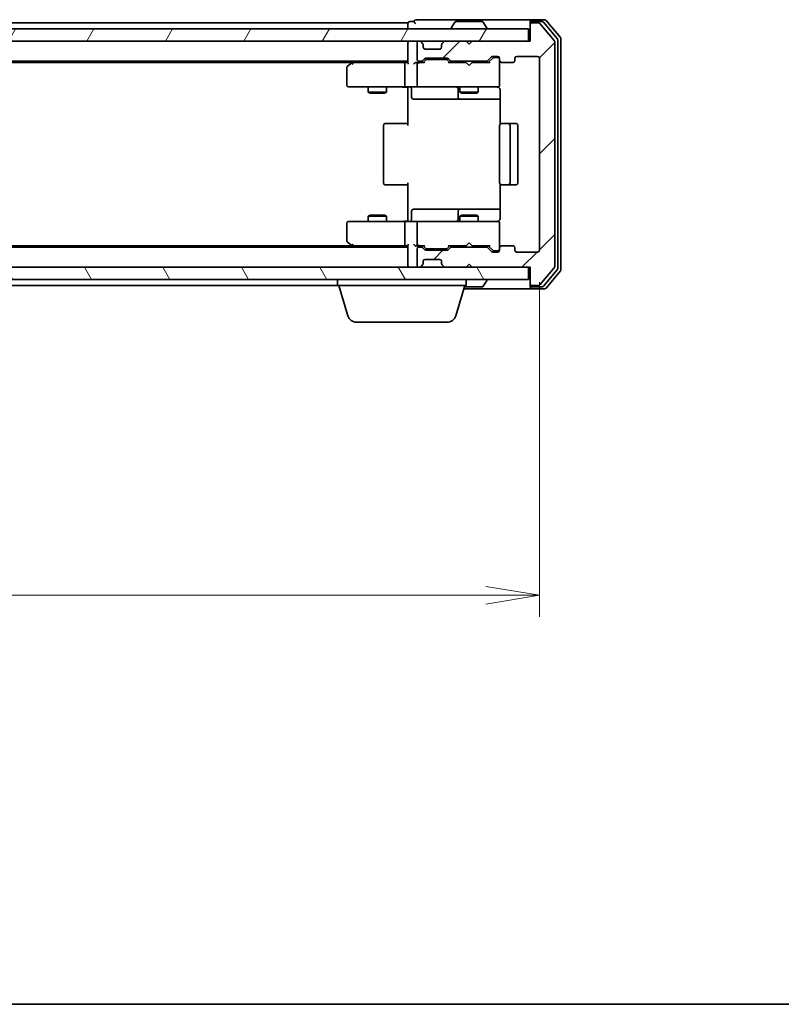
# Model space of a CAD drawing. Units: millimetres. Extents: x 0 to 5133, y 0 to 984.
# Drawn here: x 803 to 927, y 0 to 161 of the extents above; entities that cross this region are included whole.
import ezdxf

# ---------------------------------------------------------------- set-up
doc = ezdxf.new("R2010")
doc.units = ezdxf.units.MM
for name, color, linetype, lineweight in [('Border (ISO)', 7, 'Continuous', 35), ('Dimension (ISO)', 7, 'Continuous', 18), ('Dimension (ISO) @ 1', 7, 'Continuous', 18), ('Hatch (ISO)', 1, 'Continuous', 18), ('Visible (ISO)', 7, 'Continuous', 35)]:
    doc.layers.add(name, color=color, linetype=linetype, lineweight=lineweight)
doc.styles.add('Note Text (TK)', font='MS PGothic.ttf')
doc.dimstyles.new('Default - Method 1b (TK)', dxfattribs={"dimscale": 0.5, "dimtxt": 2.5, "dimasz": 2.5, "dimexe": 1, "dimexo": 1.5, "dimgap": 1, "dimtad": 1, "dimrnd": 1e-08, "dimdsep": 46, "dimtxsty": 'Note Text (TK)', "dimblk": 'OPEN', "dimcen": 0.09, "dimdle": 5, "dimclrd": 100, "dimclre": 100, "dimclrt": 7, "dimadec": 1, "dimazin": 1, "dimtfac": 1, "dimtmove": 0, "dimatfit": 3, "dimldrblk": 'OPEN', "dimfxl": 1, "dimtolj": 1, "dimlwd": -1, "dimlwe": -1, "dimarcsym": 0})

# ---------------------------------------------------------------- blocks, each defined once
blk = doc.blocks.new('図面枠 tk図枠')
at = {"layer": 'Border (ISO)'}
blk.add_line((14.5, 8), (405.5, 8), dxfattribs=at)
blk = doc.blocks.new('_Open')
at = {"color": 0, "linetype": 'ByBlock', "lineweight": -2}
for p, q in [((-1, 0.167), (0, 0)), ((-1, -0.167), (0, 0)), ((0, 0), (-1, 0))]:
    blk.add_line(p, q, dxfattribs=at)
blk = doc.blocks.new('*D52')
at = {"layer": 'Defpoints', "color": 0}
for p in [(644.63, 123.35), (887.63, 123.35), (887.63, 66.9)]:
    blk.add_point(p, dxfattribs=at)
at = {"layer": 'Dimension (ISO)', "color": 100}
for p, q in [((644.63, 118.1), (644.63, 63.4)), ((887.63, 118.1), (887.63, 63.4)), ((653.38, 66.9), (878.88, 66.9))]:
    blk.add_line(p, q, dxfattribs=at)
at = {"layer": 'Dimension (ISO)', "color": 100, "xscale": 8.75, "yscale": 8.75, "zscale": 8.75, "rotation": 180}
blk.add_blockref('_Open', (644.63, 66.9), dxfattribs=at)
at = {"layer": 'Dimension (ISO)', "color": 100, "xscale": 8.75, "yscale": 8.75, "zscale": 8.75}
blk.add_blockref('_Open', (887.63, 66.9), dxfattribs=at)
at = {"layer": 'Dimension (ISO)', "color": 7, "insert": (757.23, 74.78), "char_height": 8.75, "attachment_point": 4, "style": 'Note Text (TK)'}
blk.add_mtext('\\A1;243', dxfattribs=at)

msp = doc.modelspace()

# ---------------------------------------------------------------- hatches: boundary and pattern name
at = {"layer": 'Hatch (ISO)'}
h = msp.add_hatch(dxfattribs=at)
h.set_pattern_fill('ANSI31', color=256, scale=88.9, angle=14.999978, style=0)
h.set_pattern_definition([(60, (154.75, -28), (-9.6237, 5.55625), [])])
h.paths.add_polyline_path([(885.825, 157.547), (885.825, 159.547), (646.425, 159.547), (646.425, 157.547)])
h = msp.add_hatch(dxfattribs=at)
h.set_pattern_fill('ANSI31', color=256, scale=88.9, style=0)
h.set_pattern_definition([(45, (154.75, -28), (-7.85772, 7.85772), [])])
edge = h.paths.add_edge_path()
edge.add_ellipse((886.425, 160.247), major_axis=(-0.3, 0), ratio=1, start_angle=270, end_angle=360)
edge.add_line((886.125, 160.247), (886.125, 157.547))
edge.add_line((886.125, 157.547), (876.625, 157.547))
edge.add_line((876.625, 157.547), (876.125, 157.047))
edge.add_line((876.125, 157.047), (875.625, 157.547))
edge.add_line((875.625, 157.547), (872.2493, 157.547))
edge.add_ellipse((872.2493, 157.247), major_axis=(-0.3, 0), ratio=1, start_angle=270, end_angle=315)
edge.add_line((872.0372, 157.4591), (871.7129, 157.1348))
edge.add_ellipse((871.925, 156.9227), major_axis=(-0.2121, -0.2121), ratio=1, start_angle=270, end_angle=315)
edge.add_line((871.625, 156.9227), (871.625, 156.547))
edge.add_ellipse((871.325, 156.547), major_axis=(0, -0.3), ratio=1, start_angle=0, end_angle=90, ccw=False)
edge.add_line((871.325, 156.247), (868.925, 156.247))
edge.add_ellipse((868.925, 156.547), major_axis=(-0.3, 0), ratio=1, start_angle=0, end_angle=90, ccw=False)
edge.add_line((868.625, 156.547), (868.625, 156.9227))
edge.add_ellipse((868.325, 156.9227), major_axis=(0, 0.3), ratio=1, start_angle=270, end_angle=315)
edge.add_line((868.5372, 157.1348), (868.2129, 157.4591))
edge.add_ellipse((868.0008, 157.247), major_axis=(-0.2121, 0.2121), ratio=1, start_angle=270, end_angle=315)
edge.add_line((868.0008, 157.547), (867.925, 157.547))
edge.add_ellipse((867.925, 157.247), major_axis=(-0.3, 0), ratio=1, start_angle=270, end_angle=360)
edge.add_line((867.625, 157.247), (867.625, 154.547))
edge.add_ellipse((867.925, 154.547), major_axis=(0, -0.3), ratio=1, start_angle=270, end_angle=360)
edge.add_line((867.925, 154.247), (868.3008, 154.247))
edge.add_ellipse((868.3008, 154.547), major_axis=(0.3, 0), ratio=1, start_angle=270, end_angle=315)
edge.add_line((868.5129, 154.3348), (868.8372, 154.6591))
edge.add_ellipse((869.0493, 154.447), major_axis=(0.2121, 0.2121), ratio=1, start_angle=45, end_angle=90, ccw=False)
edge.add_line((869.0493, 154.747), (872.5508, 154.747))
edge.add_ellipse((872.5508, 154.447), major_axis=(0.3, 0), ratio=1, start_angle=45, end_angle=90, ccw=False)
edge.add_line((872.7629, 154.6591), (873.0872, 154.3348))
edge.add_ellipse((873.2993, 154.547), major_axis=(0.2121, -0.2121), ratio=1, start_angle=270, end_angle=315)
edge.add_line((873.2993, 154.247), (878.9508, 154.247))
edge.add_ellipse((878.9508, 154.547), major_axis=(0.3, 0), ratio=1, start_angle=270, end_angle=315)
edge.add_line((879.1629, 154.3348), (879.7872, 154.9591))
edge.add_ellipse((879.9993, 154.747), major_axis=(0.2121, 0.2121), ratio=1, start_angle=45, end_angle=90, ccw=False)
edge.add_line((879.9993, 155.047), (880.825, 155.047))
edge.add_ellipse((880.825, 154.747), major_axis=(0.3, 0), ratio=1, start_angle=0, end_angle=90, ccw=False)
edge.add_line((881.125, 154.747), (881.125, 154.347))
edge.add_ellipse((881.425, 154.347), major_axis=(0, -0.3), ratio=1, start_angle=270, end_angle=360)
edge.add_line((881.425, 154.047), (883.325, 154.047))
edge.add_ellipse((883.325, 154.347), major_axis=(0.3, 0), ratio=1, start_angle=270, end_angle=360)
edge.add_line((883.625, 154.347), (883.625, 154.747))
edge.add_ellipse((883.925, 154.747), major_axis=(0, 0.3), ratio=1, start_angle=0, end_angle=90, ccw=False)
edge.add_line((883.925, 155.047), (887.325, 155.047))
edge.add_ellipse((887.325, 154.747), major_axis=(0.3, 0), ratio=1, start_angle=0, end_angle=90, ccw=False)
edge.add_line((887.625, 154.747), (887.625, 123.347))
edge.add_ellipse((887.325, 123.347), major_axis=(0, -0.3), ratio=1, start_angle=0, end_angle=90, ccw=False)
edge.add_line((887.325, 123.047), (883.925, 123.047))
edge.add_ellipse((883.925, 123.347), major_axis=(-0.3, 0), ratio=1, start_angle=0, end_angle=90, ccw=False)
edge.add_line((883.625, 123.347), (883.625, 123.747))
edge.add_ellipse((883.325, 123.747), major_axis=(0, 0.3), ratio=1, start_angle=270, end_angle=360)
edge.add_line((883.325, 124.047), (881.425, 124.047))
edge.add_ellipse((881.425, 123.747), major_axis=(-0.3, 0), ratio=1, start_angle=270, end_angle=360)
edge.add_line((881.125, 123.747), (881.125, 123.347))
edge.add_ellipse((880.825, 123.347), major_axis=(0, -0.3), ratio=1, start_angle=0, end_angle=90, ccw=False)
edge.add_line((880.825, 123.047), (879.9993, 123.047))
edge.add_ellipse((879.9993, 123.347), major_axis=(-0.3, 0), ratio=1, start_angle=45, end_angle=90, ccw=False)
edge.add_line((879.7872, 123.1348), (879.1629, 123.7591))
edge.add_ellipse((878.9508, 123.547), major_axis=(-0.2121, 0.2121), ratio=1, start_angle=270, end_angle=315)
edge.add_line((878.9508, 123.847), (873.2993, 123.847))
edge.add_ellipse((873.2993, 123.547), major_axis=(-0.3, 0), ratio=1, start_angle=270, end_angle=315)
edge.add_line((873.0872, 123.7591), (872.7629, 123.4348))
edge.add_ellipse((872.5508, 123.647), major_axis=(-0.2121, -0.2121), ratio=1, start_angle=45, end_angle=90, ccw=False)
edge.add_line((872.5508, 123.347), (869.0493, 123.347))
edge.add_ellipse((869.0493, 123.647), major_axis=(-0.3, 0), ratio=1, start_angle=45, end_angle=90, ccw=False)
edge.add_line((868.8372, 123.4348), (868.5129, 123.7591))
edge.add_ellipse((868.3008, 123.547), major_axis=(-0.2121, 0.2121), ratio=1, start_angle=270, end_angle=315)
edge.add_line((868.3008, 123.847), (867.925, 123.847))
edge.add_ellipse((867.925, 123.547), major_axis=(-0.3, 0), ratio=1, start_angle=270, end_angle=360)
edge.add_line((867.625, 123.547), (867.625, 120.847))
edge.add_ellipse((867.925, 120.847), major_axis=(0, -0.3), ratio=1, start_angle=270, end_angle=360)
edge.add_line((867.925, 120.547), (868.0008, 120.547))
edge.add_ellipse((868.0008, 120.847), major_axis=(0.3, 0), ratio=1, start_angle=270, end_angle=315)
edge.add_line((868.2129, 120.6348), (868.5372, 120.9591))
edge.add_ellipse((868.325, 121.1712), major_axis=(0.2121, 0.2121), ratio=1, start_angle=270, end_angle=315)
edge.add_line((868.625, 121.1712), (868.625, 121.547))
edge.add_ellipse((868.925, 121.547), major_axis=(0, 0.3), ratio=1, start_angle=0, end_angle=90, ccw=False)
edge.add_line((868.925, 121.847), (871.325, 121.847))
edge.add_ellipse((871.325, 121.547), major_axis=(0.3, 0), ratio=1, start_angle=0, end_angle=90, ccw=False)
edge.add_line((871.625, 121.547), (871.625, 121.1712))
edge.add_ellipse((871.925, 121.1712), major_axis=(0, -0.3), ratio=1, start_angle=270, end_angle=315)
edge.add_line((871.7129, 120.9591), (872.0372, 120.6348))
edge.add_ellipse((872.2493, 120.847), major_axis=(0.2121, -0.2121), ratio=1, start_angle=270, end_angle=315)
edge.add_line((872.2493, 120.547), (875.625, 120.547))
edge.add_line((875.625, 120.547), (876.125, 121.047))
edge.add_line((876.125, 121.047), (876.625, 120.547))
edge.add_line((876.625, 120.547), (886.125, 120.547))
edge.add_line((886.125, 120.547), (886.125, 117.847))
edge.add_ellipse((886.425, 117.847), major_axis=(0, -0.3), ratio=1, start_angle=270, end_angle=360)
edge.add_line((886.425, 117.547), (887.4845, 117.547))
edge.add_ellipse((887.4845, 117.847), major_axis=(0.3, 0), ratio=1, start_angle=270, end_angle=320.194429)
edge.add_line((887.715, 117.6549), (890.0555, 120.4635))
edge.add_ellipse((889.825, 120.6556), major_axis=(0.1921, 0.2305), ratio=1, start_angle=270, end_angle=309.805571)
edge.add_line((890.125, 120.6556), (890.125, 157.4384))
edge.add_ellipse((889.825, 157.4384), major_axis=(0, 0.3), ratio=1, start_angle=270, end_angle=309.805571)
edge.add_line((890.0555, 157.6304), (887.715, 160.439))
edge.add_ellipse((887.4845, 160.247), major_axis=(0.2305, 0.1921), ratio=1, start_angle=0, end_angle=50.194429)
edge.add_line((887.4845, 160.547), (886.425, 160.547))
h = msp.add_hatch(dxfattribs=at)
h.set_pattern_fill('ANSI31', color=256, scale=88.9, angle=75.000175, style=0)
h.set_pattern_definition([(120.0002, (154.75, -28), (-9.62369, -5.55628), [])])
h.paths.add_polyline_path([(885.825, 118.547), (885.825, 120.547), (646.425, 120.547), (646.425, 118.547)])

# ---------------------------------------------------------------- linework, layer by layer
at = {"layer": 'Visible (ISO)'}
for p, q in [((885.825, 159.547), (646.425, 159.547)), ((866.125, 160.547), (666.125, 160.547)), ((866.125, 160.547), (866.125, 160.247)), ((866.125, 160.247), (866.125, 159.547)), ((867.125, 160.747), (866.425, 160.747)), ((871.125, 161.047), (867.425, 161.047)), ((886.425, 161.047), (871.125, 161.047)), ((873.225, 159.647), (873.225, 159.6877)), ((873.8159, 160.656), (873.2573, 159.7967)), ((878.2665, 160.747), (873.9836, 160.747)), ((878.4342, 160.656), (878.9927, 159.7967)), ((879.025, 159.647), (879.025, 159.6877)), ((885.825, 157.547), (885.825, 159.547)), ((886.125, 160.447), (886.125, 160.747)), ((886.125, 160.447), (886.125, 160.247)), ((886.125, 160.247), (886.125, 157.547)), ((888.4845, 161.047), (886.425, 161.047)), ((888.0837, 160.747), (886.425, 160.747)), ((887.4845, 160.547), (886.425, 160.547)), ((890.0555, 157.6304), (887.715, 160.439)), ((890.5555, 157.9494), (888.3141, 160.639)), ((891.0555, 158.1304), (888.715, 160.939)), ((891.125, 120.1556), (891.125, 157.9384)), ((646.425, 157.547), (885.825, 157.547)), ((866.125, 157.547), (866.125, 157.247)), ((866.125, 157.247), (866.125, 153.9591)), ((867.625, 157.247), (867.625, 154.547)), ((868.0008, 157.547), (867.925, 157.547)), ((868.5372, 157.1348), (868.2129, 157.4591)), ((868.5576, 157.1144), (868.5372, 157.1348)), ((868.625, 156.547), (868.625, 156.9227)), ((871.325, 156.247), (868.925, 156.247)), ((871.625, 156.9227), (871.625, 156.547)), ((871.7129, 157.1348), (871.6924, 157.1144)), ((872.0372, 157.4591), (871.7129, 157.1348)), ((875.625, 157.547), (872.2493, 157.547)), ((876.125, 157.047), (875.625, 157.547)), ((876.625, 157.547), (876.125, 157.047)), ((886.125, 157.547), (876.625, 157.547)), ((890.125, 120.6556), (890.125, 157.4384)), ((890.625, 120.3366), (890.625, 157.7573)), ((868.5129, 154.3348), (868.8372, 154.6591)), ((869.0493, 154.747), (872.5508, 154.747)), ((872.7629, 154.6591), (873.0872, 154.3348)), ((879.1629, 154.3348), (879.7872, 154.9591)), ((879.275, 154.047), (879.9871, 154.7591)), ((879.9993, 155.047), (880.825, 155.047)), ((880.3358, 154.847), (880.1993, 154.847)), ((880.825, 154.847), (880.3358, 154.847)), ((881.125, 154.747), (881.125, 154.347)), ((883.625, 154.347), (883.625, 154.747)), ((883.925, 155.047), (887.325, 155.047)), ((887.625, 154.747), (887.625, 123.347)), ((666.125, 154.247), (866.125, 154.247)), ((675.1917, 154.047), (857.0584, 154.047)), ((856.125, 153.197), (856.125, 150.347)), ((856.9784, 153.987), (856.245, 153.437)), ((857.325, 154.247), (856.9784, 153.987)), ((857.1884, 153.747), (857.0328, 153.9026)), ((865.7493, 154.047), (857.1584, 154.047)), ((865.625, 153.747), (865.625, 150.347)), ((866.125, 154.047), (865.7493, 154.047)), ((867.925, 154.047), (867.5493, 154.047)), ((867.625, 153.747), (867.625, 150.347)), ((867.925, 154.247), (868.3008, 154.247)), ((868.8011, 154.047), (867.925, 154.047)), ((868.625, 154.047), (869.0371, 154.4591)), ((869.3927, 154.547), (869.2493, 154.547)), ((872.2073, 154.547), (869.3927, 154.547)), ((872.3507, 154.547), (872.2073, 154.547)), ((872.5629, 154.4591), (872.975, 154.047)), ((875.625, 154.047), (872.7989, 154.047)), ((873.2993, 154.247), (878.9508, 154.247)), ((874.625, 154.247), (874.625, 154.047)), ((875.685, 153.987), (875.625, 154.047)), ((876.125, 153.547), (875.685, 153.987)), ((876.125, 153.547), (876.565, 153.987)), ((876.625, 154.047), (876.565, 153.987)), ((879.4511, 154.047), (876.625, 154.047)), ((877.625, 154.247), (877.625, 154.047)), ((881.125, 150.347), (881.125, 154.347)), ((881.425, 154.047), (883.325, 154.047)), ((856.425, 150.047), (857.1884, 150.047)), ((857.1884, 150.047), (865.7493, 150.047)), ((859.625, 150.047), (859.625, 149.197)), ((862.625, 150.047), (862.625, 149.197)), ((867.925, 150.047), (865.7493, 150.047)), ((866.125, 149.8219), (866.125, 150.0392)), ((866.125, 149.8219), (866.125, 149.547)), ((867.925, 150.047), (868.7432, 150.047)), ((868.7432, 150.047), (879.9396, 150.047)), ((874.625, 150.047), (874.625, 149.197)), ((877.625, 150.047), (877.625, 149.197)), ((879.9396, 150.047), (880.825, 150.047)), ((881.125, 150.3237), (881.125, 150.347)), ((859.625, 149.197), (862.625, 149.197)), ((859.9317, 149.0436), (859.625, 149.197)), ((862.3183, 149.0436), (859.9317, 149.0436)), ((862.3183, 149.0436), (862.625, 149.197)), ((866.125, 143.747), (866.125, 149.547)), ((866.7263, 149.747), (866.7263, 148.347)), ((874.3305, 149.747), (874.3305, 148.347)), ((874.625, 149.197), (877.625, 149.197)), ((874.9317, 149.0436), (874.625, 149.197)), ((877.3183, 149.0436), (874.9317, 149.0436)), ((877.3183, 149.0436), (877.625, 149.197)), ((881.2148, 149.547), (881.2148, 143.961)), ((867.0263, 148.047), (870.956, 148.047)), ((870.956, 148.047), (874.6305, 148.047)), ((874.6305, 148.047), (874.8021, 148.047)), ((874.8021, 148.047), (881.2148, 148.047)), ((862.125, 143.747), (862.125, 134.347)), ((862.425, 144.047), (862.4836, 144.047)), ((863.1907, 144.047), (862.4836, 144.047)), ((863.1907, 144.047), (863.3321, 144.047)), ((865.7108, 144.047), (863.3321, 144.047)), ((865.7108, 144.047), (866.125, 144.047)), ((881.125, 143.747), (881.125, 134.347)), ((881.425, 144.047), (881.4836, 144.047)), ((882.1907, 144.047), (881.4836, 144.047)), ((882.1907, 144.047), (882.3321, 144.047)), ((882.525, 144.047), (882.3321, 144.047)), ((883.825, 144.047), (882.525, 144.047)), ((882.825, 134.347), (882.825, 143.747)), ((884.125, 134.347), (884.125, 143.747)), ((862.4836, 134.047), (862.425, 134.047)), ((862.4836, 134.047), (863.1907, 134.047)), ((863.3321, 134.047), (863.1907, 134.047)), ((863.3321, 134.047), (865.7108, 134.047)), ((866.125, 134.047), (865.7108, 134.047)), ((866.125, 128.547), (866.125, 134.347)), ((881.2148, 134.1329), (881.2148, 128.547)), ((881.4836, 134.047), (881.425, 134.047)), ((881.4836, 134.047), (882.1907, 134.047)), ((882.3321, 134.047), (882.1907, 134.047)), ((882.3321, 134.047), (882.525, 134.047)), ((882.525, 134.047), (883.825, 134.047)), ((859.9317, 129.0503), (859.625, 128.897)), ((862.625, 128.897), (859.625, 128.897)), ((859.625, 128.047), (859.625, 128.897)), ((859.9317, 129.0503), (862.3183, 129.0503)), ((862.3183, 129.0503), (862.625, 128.897)), ((862.625, 128.047), (862.625, 128.897)), ((866.7263, 128.347), (866.7263, 129.747)), ((870.956, 130.047), (867.0263, 130.047)), ((874.6305, 130.047), (870.956, 130.047)), ((874.3305, 129.747), (874.3305, 128.347)), ((874.9317, 129.0503), (874.625, 128.897)), ((877.625, 128.897), (874.625, 128.897)), ((874.625, 128.047), (874.625, 128.897)), ((874.8021, 130.047), (874.6305, 130.047)), ((881.2148, 130.047), (874.8021, 130.047)), ((874.9317, 129.0503), (877.3183, 129.0503)), ((877.3183, 129.0503), (877.625, 128.897)), ((877.625, 128.047), (877.625, 128.897)), ((856.125, 127.747), (856.125, 124.897)), ((857.1884, 128.047), (856.425, 128.047)), ((865.7493, 128.047), (857.1884, 128.047)), ((865.625, 127.747), (865.625, 124.347)), ((865.7493, 128.047), (867.925, 128.047)), ((866.125, 128.547), (866.125, 128.272)), ((866.125, 128.0547), (866.125, 128.272)), ((867.625, 127.747), (867.625, 124.347)), ((868.7432, 128.047), (867.925, 128.047)), ((879.9396, 128.047), (868.7432, 128.047)), ((880.825, 128.047), (879.9396, 128.047)), ((881.125, 127.747), (881.125, 127.7703)), ((881.125, 123.747), (881.125, 127.747)), ((857.0584, 124.047), (675.1917, 124.047)), ((856.245, 124.657), (856.9784, 124.107)), ((856.9784, 124.107), (857.325, 123.847)), ((857.1884, 124.347), (857.0328, 124.1914)), ((857.1584, 124.047), (865.7493, 124.047)), ((865.7493, 124.047), (866.125, 124.047)), ((866.125, 124.1348), (866.125, 120.847)), ((867.5493, 124.047), (867.925, 124.047)), ((867.925, 124.047), (868.8011, 124.047)), ((869.0371, 123.6349), (868.625, 124.047)), ((872.5629, 123.6349), (872.975, 124.047)), ((872.7989, 124.047), (875.625, 124.047)), ((874.625, 123.847), (874.625, 124.047)), ((875.625, 124.047), (875.685, 124.107)), ((876.125, 124.547), (875.685, 124.107)), ((876.125, 124.547), (876.565, 124.107)), ((876.565, 124.107), (876.625, 124.047)), ((876.625, 124.047), (879.4511, 124.047)), ((877.625, 123.847), (877.625, 124.047)), ((879.275, 124.047), (879.9871, 123.3349)), ((883.325, 124.047), (881.425, 124.047)), ((866.125, 123.847), (666.125, 123.847)), ((867.625, 123.547), (867.625, 120.847)), ((868.3008, 123.847), (867.925, 123.847)), ((868.8372, 123.4348), (868.5129, 123.7591)), ((872.5508, 123.347), (869.0493, 123.347)), ((869.2493, 123.547), (869.3927, 123.547)), ((869.3927, 123.547), (872.2073, 123.547)), ((872.2073, 123.547), (872.3507, 123.547)), ((873.0872, 123.7591), (872.7629, 123.4348)), ((878.9508, 123.847), (873.2993, 123.847)), ((879.7872, 123.1348), (879.1629, 123.7591)), ((880.825, 123.047), (879.9993, 123.047)), ((880.1993, 123.247), (880.3358, 123.247)), ((880.3358, 123.247), (880.825, 123.247)), ((881.125, 123.747), (881.125, 123.347)), ((883.625, 123.347), (883.625, 123.747)), ((887.325, 123.047), (883.925, 123.047)), ((866.125, 120.847), (866.125, 120.547)), ((868.2129, 120.6348), (868.5372, 120.9591)), ((868.5372, 120.9591), (868.5576, 120.9796)), ((868.625, 121.1712), (868.625, 121.547)), ((868.925, 121.847), (871.325, 121.847)), ((871.625, 121.547), (871.625, 121.1712)), ((871.6924, 120.9796), (871.7129, 120.9591)), ((871.7129, 120.9591), (872.0372, 120.6348)), ((875.625, 120.547), (876.125, 121.047)), ((876.125, 121.047), (876.625, 120.547)), ((885.825, 120.547), (646.425, 120.547)), ((867.925, 120.547), (868.0008, 120.547)), ((872.2493, 120.547), (875.625, 120.547)), ((876.625, 120.547), (886.125, 120.547)), ((885.825, 118.547), (885.825, 120.547)), ((886.125, 120.547), (886.125, 117.847)), ((887.715, 117.6549), (890.0555, 120.4635)), ((888.3141, 117.4549), (890.5555, 120.1446)), ((888.715, 117.1549), (891.0555, 119.9635)), ((646.425, 118.547), (885.825, 118.547)), ((854.625, 117.547), (854.625, 118.547)), ((875.625, 117.547), (875.625, 118.547)), ((878.4342, 117.438), (878.9927, 118.2973)), ((879.025, 118.447), (879.025, 118.4063)), ((886.125, 117.847), (886.125, 117.647)), ((886.125, 117.347), (886.125, 117.647)), ((677.625, 117.547), (854.625, 117.547)), ((875.625, 117.547), (854.625, 117.547)), ((856.3043, 112.616), (854.825, 117.547)), ((873.9457, 112.616), (875.425, 117.547)), ((875.275, 117.047), (886.425, 117.047)), ((875.365, 117.347), (878.2665, 117.347)), ((886.425, 117.547), (887.4845, 117.547)), ((886.425, 117.347), (888.0837, 117.347)), ((886.425, 117.047), (888.4845, 117.047)), ((872.509, 111.547), (857.7411, 111.547))]:
    msp.add_line(p, q, dxfattribs=at)
for centre, radius, start, end in [((888.4845, 160.747), 0.3, 39.805571, 90), ((866.425, 160.447), 0.3, 90, 180), ((867.425, 160.747), 0.3, 90, 180), ((867.425, 160.747), 0.3, 180, 270), ((873.425, 159.6877), 0.2, 146.976132, 180), ((873.325, 159.647), 0.1, 180, 270), ((873.9836, 160.547), 0.2, 90, 146.976132), ((878.2665, 160.547), 0.2, 33.023868, 90), ((878.925, 159.647), 0.1, 270, 0), ((878.825, 159.6877), 0.2, 0, 33.023868), ((886.425, 160.747), 0.3, 90, 180), ((886.425, 160.447), 0.3, 90, 180), ((886.425, 160.247), 0.3, 90, 180), ((887.4845, 160.247), 0.3, 39.805571, 90), ((888.0837, 160.447), 0.3, 39.805571, 90), ((890.325, 157.7573), 0.3, 0, 39.805571), ((890.825, 157.9384), 0.3, 0, 39.805571), ((866.425, 157.247), 0.3, 90, 180), ((867.925, 157.247), 0.3, 90, 180), ((868.0008, 157.247), 0.3, 45, 90), ((868.325, 156.9227), 0.3, 0, 45), ((868.925, 156.547), 0.3, 180, 270), ((871.325, 156.547), 0.3, 270, 0), ((871.925, 156.9227), 0.3, 135, 180), ((872.2493, 157.247), 0.3, 90, 135), ((889.825, 157.4384), 0.3, 0, 39.805571), ((869.0493, 154.447), 0.3, 90, 135), ((872.5508, 154.447), 0.3, 45, 90), ((879.9993, 154.747), 0.3, 90, 135), ((880.825, 154.747), 0.3, 0, 90), ((880.825, 154.547), 0.3, 0, 90), ((883.925, 154.747), 0.3, 90, 180), ((887.325, 154.747), 0.3, 0, 90), ((856.425, 153.197), 0.3, 126.869898, 180), ((857.1584, 153.747), 0.3, 113.437984, 126.869898), ((857.1584, 153.747), 0.3, 90, 113.437984), ((867.925, 154.547), 0.3, 180, 270), ((867.925, 153.747), 0.3, 148.755545, 180), ((867.925, 153.747), 0.3, 90, 113.437996), ((868.3008, 154.547), 0.3, 270, 315), ((873.2993, 154.547), 0.3, 225, 270), ((878.9508, 154.547), 0.3, 270, 315), ((881.425, 154.347), 0.3, 180, 270), ((883.325, 154.347), 0.3, 270, 0), ((856.425, 150.347), 0.3, 180, 270), ((866.4263, 149.747), 0.3, 0, 90), ((867.925, 150.347), 0.3, 180, 270), ((874.0305, 149.747), 0.3, 0, 90), ((880.625, 149.547), 0.5, 75.522488, 90), ((880.825, 150.3216), 0.3, 255.522488, 0), ((880.825, 150.347), 0.3, 270, 0), ((867.0263, 148.347), 0.3, 180, 270), ((874.6305, 148.347), 0.3, 180, 270), ((862.425, 143.747), 0.3, 90, 180), ((881.425, 143.747), 0.3, 90, 180), ((882.525, 143.747), 0.3, 0, 90), ((883.825, 143.747), 0.3, 0, 90), ((862.425, 134.347), 0.3, 180, 270), ((881.425, 134.347), 0.3, 180, 270), ((882.525, 134.347), 0.3, 270, 0), ((883.825, 134.347), 0.3, 270, 0), ((867.0263, 129.747), 0.3, 90, 180), ((874.6305, 129.747), 0.3, 90, 180), ((856.425, 127.747), 0.3, 90, 180), ((866.4263, 128.347), 0.3, 270, 0), ((867.925, 127.747), 0.3, 90, 180), ((874.0305, 128.347), 0.3, 270, 0), ((880.625, 128.547), 0.5, 270, 284.477512), ((880.825, 127.7724), 0.3, 0, 104.477512), ((880.825, 127.747), 0.3, 0, 90), ((856.425, 124.897), 0.3, 180, 233.130102), ((857.1584, 124.347), 0.3, 233.130102, 246.562021), ((857.1584, 124.347), 0.3, 246.562004, 270), ((867.925, 124.347), 0.3, 180, 211.244455), ((867.925, 124.347), 0.3, 246.562016, 270), ((881.425, 123.747), 0.3, 90, 180), ((883.325, 123.747), 0.3, 0, 90), ((867.925, 123.547), 0.3, 90, 180), ((868.3008, 123.547), 0.3, 45, 90), ((869.0493, 123.647), 0.3, 225, 270), ((872.5508, 123.647), 0.3, 270, 315), ((873.2993, 123.547), 0.3, 90, 135), ((878.9508, 123.547), 0.3, 45, 90), ((879.9993, 123.347), 0.3, 225, 270), ((880.825, 123.547), 0.3, 270, 0), ((880.825, 123.347), 0.3, 270, 0), ((883.925, 123.347), 0.3, 180, 270), ((887.325, 123.347), 0.3, 270, 0), ((866.425, 120.847), 0.3, 180, 270), ((867.925, 120.847), 0.3, 180, 270), ((868.325, 121.1712), 0.3, 315, 0), ((868.925, 121.547), 0.3, 90, 180), ((871.325, 121.547), 0.3, 0, 90), ((871.925, 121.1712), 0.3, 180, 225), ((868.0008, 120.847), 0.3, 270, 315), ((872.2493, 120.847), 0.3, 225, 270), ((889.825, 120.6556), 0.3, 320.194429, 0), ((890.325, 120.3366), 0.3, 320.194429, 0), ((890.825, 120.1556), 0.3, 320.194429, 0), ((878.925, 118.447), 0.1, 0, 90), ((878.825, 118.4063), 0.2, 326.976132, 0), ((886.425, 117.847), 0.3, 180, 270), ((886.425, 117.647), 0.3, 180, 270), ((887.4845, 117.847), 0.3, 270, 320.194429), ((878.2665, 117.547), 0.2, 270, 326.976132), ((886.425, 117.347), 0.3, 180, 270), ((888.0837, 117.647), 0.3, 270, 320.194429), ((888.4845, 117.347), 0.3, 270, 320.194429), ((857.7411, 113.047), 1.5, 196.699244, 270), ((872.509, 113.047), 1.5, 270, 343.300756)]:
    msp.add_arc(centre, radius, start, end, dxfattribs=at)
for centre, major_axis, ratio, start_param, end_param in [((880.1993, 154.547), (-0.3, 0), 0.99985076, 4.71238898, 5.49786177), ((857.1884, 153.7695), (0.2411, 0.4823), 0.37002441, 1.47901306, 1.75373989), ((865.7493, 153.747), (0, -0.3), 0.41421356, 3.14159265, 4.71238898), ((866.425, 153.747), (0.2772, -0.2772), 0.41421356, 3.53429174, 4.3196899), ((867.2493, 153.747), (-0.2772, -0.2772), 0.41421356, 4.3196899, 5.10508806), ((867.5493, 153.747), (-0.4243, 0), 0.70710678, 4.71238898, 5.49778714), ((867.925, 153.7695), (-0.2515, 0.483), 0.33843751, 1.12161563, 1.39634246), ((867.9572, 153.747), (-0.6487, 0.2044), 0.33843751, 4.81863915, 5.05307036), ((868.9043, 153.747), (0.1246, -0.2958), 0.40041045, 2.33106693, 2.97456804), ((869.2493, 154.247), (-0.3, 0), 0.99985076, 4.71238898, 5.49786177), ((872.3507, 154.247), (0.3, 0), 0.99985076, 0.78532354, 1.57079633), ((872.6958, 153.747), (-0.1246, -0.2958), 0.40041045, 3.30861727, 3.95211838), ((879.5543, 153.747), (0.1246, -0.2958), 0.40041045, 2.33106693, 2.97456804), ((865.7493, 150.347), (0, -0.3), 0.41421356, 4.71238898, 6.28318531), ((865.7493, 127.747), (0, -0.3), 0.41421356, 3.14159265, 4.71238898), ((857.1884, 124.3244), (0.2411, -0.4823), 0.37002441, 4.52944541, 4.80417225), ((865.7493, 124.347), (0, -0.3), 0.41421356, 4.71238898, 6.28318531), ((866.425, 124.347), (-0.2772, -0.2772), 0.41421356, 5.10508806, 5.89048623), ((867.2493, 124.347), (-0.2772, 0.2772), 0.41421356, 1.17809725, 1.96349541), ((867.5493, 124.347), (-0.4243, 0), 0.70710678, 0.78539816, 1.57079633), ((867.925, 124.3244), (-0.2515, -0.483), 0.33843751, 4.88684285, 5.16156968), ((867.9572, 124.347), (-0.6487, -0.2044), 0.33843751, 1.23011504, 1.46454615), ((868.9043, 124.347), (0.1246, 0.2958), 0.40041045, 3.30861727, 3.95211838), ((872.6958, 124.347), (-0.1246, 0.2958), 0.40041045, 2.33106693, 2.97456804), ((879.5543, 124.347), (0.1246, 0.2958), 0.40041045, 3.30861727, 3.95211838), ((869.2493, 123.847), (-0.3, 0), 0.99985076, 0.78532354, 1.57079633), ((872.3507, 123.847), (0.3, 0), 0.99985076, 4.71238898, 5.49786177), ((880.1993, 123.547), (-0.3, 0), 0.99985076, 0.78532354, 1.57079633)]:
    msp.add_ellipse(centre, major_axis=major_axis, ratio=ratio, start_param=start_param, end_param=end_param, dxfattribs=at)
for points, knots in [([(857.039, 154.0222), (857.0381, 154.0198), (857.0372, 154.0173), (857.0319, 154), (857.0294, 153.9807), (857.029, 153.9435), (857.0302, 153.9227), (857.0328, 153.9026)], [0.3810312192, 0.3810312192, 0.3810312192, 0.3810312192, 0.382741903, 0.382741903, 0.3917616542, 0.3917616542, 0.3985536381, 0.3985536381, 0.3985536381, 0.3985536381]), ([(867.8057, 154.0222), (867.7994, 154.0195), (867.7934, 154.0166), (867.7609, 153.9999), (867.7317, 153.9784), (867.6956, 153.9414), (867.6802, 153.9218), (867.6685, 153.9026)], [0.250886766, 0.250886766, 0.250886766, 0.250886766, 0.2528779694, 0.2528779694, 0.2619584182, 0.2619584182, 0.268388032, 0.268388032, 0.268388032, 0.268388032]), ([(864.9625, 150.047), (865.0319, 150.047), (865.1037, 150.0445), (865.2521, 150.0375), (865.3286, 150.0331), (865.4856, 150.0258), (865.5661, 150.0229), (865.728, 150.021), (865.8094, 150.022), (865.9696, 150.027), (866.0485, 150.031), (866.125, 150.035)], [0, 0, 0, 0, 0.022954349, 0.022954349, 0.045908698, 0.045908698, 0.068863048, 0.068863048, 0.091817397, 0.091817397, 0.114771746, 0.114771746, 0.114771746, 0.114771746]), ([(880.8456, 150.0222), (880.8599, 150.0178), (880.8737, 150.0129), (880.9474, 149.9834), (881.0133, 149.9413), (881.083, 149.8749), (881.1054, 149.8495), (881.125, 149.8219)], [0.0906267725, 0.0906267725, 0.0906267725, 0.0906267725, 0.0948543073, 0.0948543073, 0.1144259318, 0.1144259318, 0.1237212871, 0.1237212871, 0.1237212871, 0.1237212871]), ([(881.2148, 149.547), (881.2148, 149.6072), (881.1997, 149.6779), (881.1626, 149.7626), (881.1454, 149.7934), (881.125, 149.8219)], [0.1514440253, 0.1514440253, 0.1514440253, 0.1514440253, 0.1695183242, 0.1695183242, 0.1791667634, 0.1791667634, 0.1791667634, 0.1791667634]), ([(864.9625, 128.047), (865.0319, 128.047), (865.1037, 128.0495), (865.2521, 128.0564), (865.3286, 128.0608), (865.4856, 128.0682), (865.5661, 128.071), (865.728, 128.073), (865.8094, 128.072), (865.9696, 128.067), (866.0485, 128.063), (866.125, 128.059)], [0, 0, 0, 0, 0.022954349, 0.022954349, 0.045908698, 0.045908698, 0.068863048, 0.068863048, 0.091817397, 0.091817397, 0.114771746, 0.114771746, 0.114771746, 0.114771746]), ([(881.125, 128.272), (881.1054, 128.2445), (881.083, 128.2191), (881.0133, 128.1526), (880.9474, 128.1105), (880.8737, 128.0811), (880.8599, 128.0762), (880.8456, 128.0717)], [-0.1237212871, -0.1237212871, -0.1237212871, -0.1237212871, -0.1144259318, -0.1144259318, -0.0948543073, -0.0948543073, -0.0906267725, -0.0906267725, -0.0906267725, -0.0906267725]), ([(881.125, 128.272), (881.1454, 128.3006), (881.1626, 128.3314), (881.1997, 128.416), (881.2148, 128.4867), (881.2148, 128.547)], [0.1237212871, 0.1237212871, 0.1237212871, 0.1237212871, 0.1333697264, 0.1333697264, 0.1514440253, 0.1514440253, 0.1514440253, 0.1514440253]), ([(857.039, 124.0717), (857.0379, 124.0744), (857.037, 124.0773), (857.032, 124.0941), (857.0292, 124.1156), (857.0291, 124.1525), (857.0303, 124.1721), (857.0328, 124.1914)], [0.250886766, 0.250886766, 0.250886766, 0.250886766, 0.2528779694, 0.2528779694, 0.2619584182, 0.2619584182, 0.268388032, 0.268388032, 0.268388032, 0.268388032]), ([(867.8057, 124.0717), (867.8002, 124.0741), (867.7947, 124.0767), (867.7608, 124.0939), (867.7345, 124.1133), (867.6972, 124.1505), (867.6807, 124.1713), (867.6685, 124.1914)], [0.3810312192, 0.3810312192, 0.3810312192, 0.3810312192, 0.382741903, 0.382741903, 0.3917616542, 0.3917616542, 0.3985536381, 0.3985536381, 0.3985536381, 0.3985536381])]:
    msp.add_open_spline(points, degree=3, knots=knots, dxfattribs=at)

# ---------------------------------------------------------------- block references
at = {"xscale": 3.5, "yscale": 3.5, "zscale": 3.5}
msp.add_blockref('図面枠 tk図枠', (154.75, -28), dxfattribs=at)

# ---------------------------------------------------------------- dimensions: what is measured, and where the dimension line sits
at = {"layer": 'Dimension (ISO) @ 1', "color": 100}
dim = msp.add_linear_dim(base=(887.625, 66.9003), p1=(644.625, 123.347), p2=(887.625, 123.347), angle=180, dimstyle='Default - Method 1b (TK)', override={"dimscale": 1, "dimtxt": 8.75, "dimasz": 8.75, "dimexe": 3.5, "dimexo": 5.25, "dimgap": 3.5, "dimdec": 2, "dimcen": 0.315, "dimtol": 0, "dimlim": 0, "dimtp": 0, "dimtm": 0, "dimtdec": 2, "dimtix": 0, "dimtofl": 0, "dimtmove": 0, "dimatfit": 1}, dxfattribs=at)
dim.commit()
dim.dimension.update_dxf_attribs({"geometry": '*D52', "text_midpoint": (766.125, 66.9003), "dimtype": 128})

doc.saveas('drawing.dxf')
